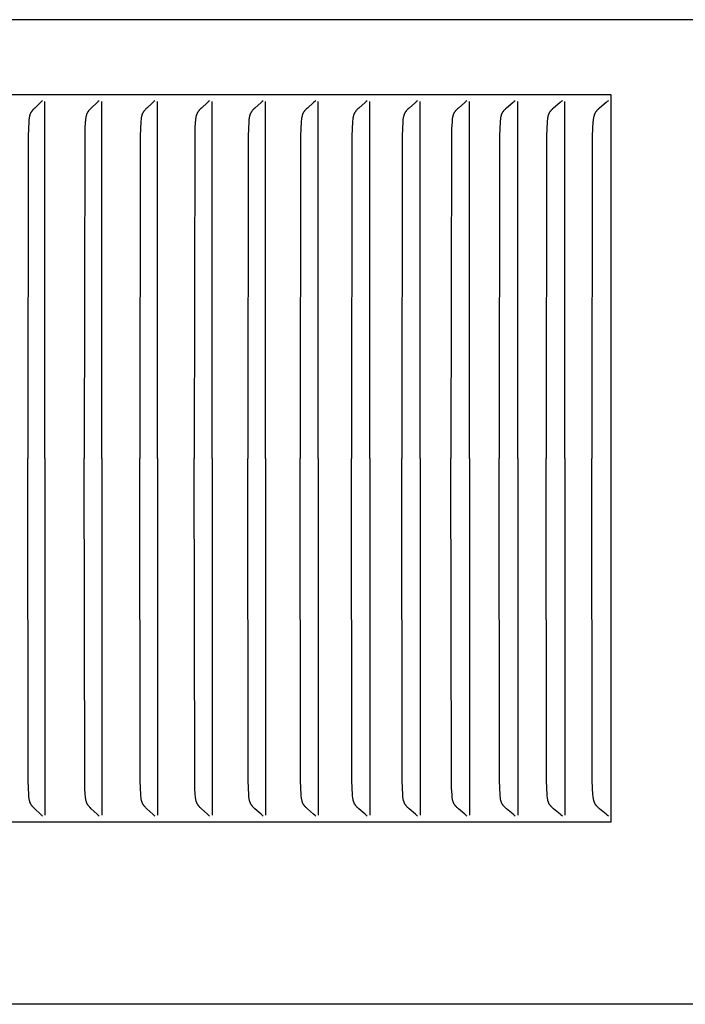
# Model space of a CAD drawing. Units: inches. Extents: x -5.2 to 12.9, y 0.2 to 6.3.
# Drawn here: x 10.9 to 11.8, y 1.8 to 3.2 of the extents above; entities that cross this region are included whole.
import ezdxf

# ---------------------------------------------------------------- set-up
doc = ezdxf.new("R2010")
doc.units = ezdxf.units.IN
doc.header["$MEASUREMENT"] = 0
doc.layers.add('PV-RF', color=4, linetype='Continuous')

msp = doc.modelspace()

# ---------------------------------------------------------------- linework, layer by layer
at = {"layer": 'PV-RF'}
for points in [[(12.9125, 3.1663), (3.8375, 3.1663)], [(11.7265, 3.0631), (10.5378, 3.0631)], [(11.7265, 2.0631), (11.7265, 3.0631)], [(10.9447, 3.0549), (10.9433, 3.0536), (10.9419, 3.0523), (10.9338, 3.0448), (10.9325, 3.0436), (10.9319, 3.0429), (10.9313, 3.0423), (10.9307, 3.0416), (10.9304, 3.0412), (10.9301, 3.0409), (10.9298, 3.0405), (10.9296, 3.0402), (10.9293, 3.0398), (10.9291, 3.0395), (10.9288, 3.0391), (10.9286, 3.0387), (10.9284, 3.0383), (10.9282, 3.0379), (10.928, 3.0375), (10.9278, 3.0371), (10.9276, 3.0367), (10.9274, 3.0362), (10.9273, 3.0358), (10.9271, 3.0354), (10.927, 3.035), (10.9269, 3.0346), (10.9268, 3.0341), (10.9267, 3.0337), (10.9265, 3.0328), (10.9263, 3.0319), (10.9261, 3.031), (10.926, 3.0301), (10.9259, 3.0292), (10.9257, 3.0274), (10.9256, 3.0256), (10.9251, 3.016), (10.9248, 3.0064), (10.9243, 2.5631)], [(10.9479, 2.5631), (10.9479, 3.0538)], [(11.0226, 3.0549), (11.0212, 3.0536), (11.0199, 3.0523), (11.0116, 3.0448), (11.0103, 3.0436), (11.0097, 3.0429), (11.0091, 3.0423), (11.0085, 3.0416), (11.0082, 3.0412), (11.0079, 3.0409), (11.0076, 3.0405), (11.0073, 3.0402), (11.0071, 3.0398), (11.0069, 3.0395), (11.0066, 3.0391), (11.0064, 3.0387), (11.0062, 3.0383), (11.0059, 3.0379), (11.0057, 3.0375), (11.0056, 3.0371), (11.0054, 3.0367), (11.0052, 3.0363), (11.0051, 3.0358), (11.0049, 3.0354), (11.0048, 3.035), (11.0047, 3.0346), (11.0045, 3.0341), (11.0044, 3.0337), (11.0042, 3.0328), (11.004, 3.0319), (11.0039, 3.031), (11.0038, 3.0301), (11.0037, 3.0292), (11.0035, 3.0274), (11.0033, 3.0256), (11.0028, 3.016), (11.0025, 3.0064), (11.002, 2.5631)], [(11.0259, 2.5631), (11.0259, 3.0538)], [(11.0992, 3.0549), (11.0978, 3.0536), (11.0964, 3.0523), (11.0881, 3.0448), (11.0867, 3.0436), (11.0861, 3.0429), (11.0855, 3.0423), (11.0849, 3.0416), (11.0846, 3.0412), (11.0843, 3.0409), (11.084, 3.0405), (11.0837, 3.0402), (11.0835, 3.0398), (11.0832, 3.0395), (11.083, 3.0391), (11.0828, 3.0387), (11.0825, 3.0383), (11.0823, 3.0379), (11.0821, 3.0375), (11.0819, 3.0371), (11.0818, 3.0367), (11.0816, 3.0363), (11.0814, 3.0358), (11.0813, 3.0354), (11.0811, 3.035), (11.081, 3.0346), (11.0809, 3.0341), (11.0808, 3.0337), (11.0806, 3.0328), (11.0804, 3.0319), (11.0803, 3.031), (11.0801, 3.0301), (11.08, 3.0292), (11.0798, 3.0274), (11.0797, 3.0256), (11.0792, 3.016), (11.0789, 3.0064), (11.0783, 2.5631)], [(11.1025, 2.5631), (11.1025, 3.0538)], [(11.1743, 3.0549), (11.1729, 3.0536), (11.1715, 3.0523), (11.1631, 3.0448), (11.1618, 3.0436), (11.1611, 3.0429), (11.1605, 3.0423), (11.1599, 3.0416), (11.1596, 3.0412), (11.1593, 3.0409), (11.159, 3.0405), (11.1587, 3.0402), (11.1585, 3.0398), (11.1582, 3.0395), (11.158, 3.0391), (11.1577, 3.0387), (11.1575, 3.0383), (11.1573, 3.0379), (11.1571, 3.0375), (11.1569, 3.0371), (11.1567, 3.0367), (11.1566, 3.0363), (11.1564, 3.0358), (11.1562, 3.0354), (11.1561, 3.035), (11.156, 3.0346), (11.1559, 3.0341), (11.1557, 3.0337), (11.1555, 3.0328), (11.1554, 3.0319), (11.1552, 3.031), (11.1551, 3.0301), (11.155, 3.0292), (11.1548, 3.0274), (11.1546, 3.0256), (11.1541, 3.016), (11.1538, 3.0064), (11.1533, 2.5631)], [(11.1777, 2.5631), (11.1777, 3.0538)], [(11.248, 3.0549), (11.2466, 3.0536), (11.2452, 3.0523), (11.2367, 3.0448), (11.2353, 3.0436), (11.2347, 3.0429), (11.234, 3.0423), (11.2334, 3.0416), (11.2331, 3.0412), (11.2328, 3.0409), (11.2325, 3.0405), (11.2323, 3.0402), (11.232, 3.0398), (11.2318, 3.0395), (11.2315, 3.0391), (11.2313, 3.0387), (11.231, 3.0383), (11.2308, 3.0379), (11.2306, 3.0375), (11.2304, 3.0371), (11.2303, 3.0367), (11.2301, 3.0363), (11.2299, 3.0358), (11.2298, 3.0354), (11.2296, 3.035), (11.2295, 3.0346), (11.2294, 3.0341), (11.2293, 3.0337), (11.2291, 3.0328), (11.2289, 3.0319), (11.2287, 3.0311), (11.2286, 3.0302), (11.2285, 3.0292), (11.2283, 3.0274), (11.2282, 3.0256), (11.2276, 3.016), (11.2273, 3.0064), (11.2268, 2.5631)], [(11.2514, 2.5631), (11.2514, 3.0538)], [(11.3203, 3.0549), (11.3189, 3.0536), (11.3174, 3.0523), (11.3088, 3.0448), (11.3075, 3.0436), (11.3068, 3.0429), (11.3062, 3.0423), (11.3055, 3.0416), (11.3052, 3.0412), (11.3049, 3.0409), (11.3047, 3.0405), (11.3044, 3.0402), (11.3041, 3.0398), (11.3039, 3.0395), (11.3036, 3.0391), (11.3034, 3.0387), (11.3031, 3.0383), (11.3029, 3.0379), (11.3027, 3.0375), (11.3025, 3.0371), (11.3023, 3.0367), (11.3022, 3.0363), (11.302, 3.0359), (11.3019, 3.0354), (11.3017, 3.035), (11.3016, 3.0346), (11.3015, 3.0341), (11.3014, 3.0337), (11.3011, 3.0328), (11.301, 3.032), (11.3008, 3.0311), (11.3007, 3.0302), (11.3006, 3.0292), (11.3004, 3.0274), (11.3002, 3.0256), (11.2997, 3.016), (11.2994, 3.0064), (11.2988, 2.5631)], [(11.3237, 2.5631), (11.3237, 3.0538)], [(11.3911, 3.0549), (11.3896, 3.0536), (11.3882, 3.0523), (11.3795, 3.0448), (11.3782, 3.0436), (11.3775, 3.0429), (11.3768, 3.0423), (11.3762, 3.0416), (11.3759, 3.0412), (11.3756, 3.0409), (11.3753, 3.0405), (11.375, 3.0402), (11.3748, 3.0398), (11.3745, 3.0395), (11.3743, 3.0391), (11.374, 3.0387), (11.3738, 3.0383), (11.3736, 3.0379), (11.3734, 3.0375), (11.3732, 3.0371), (11.373, 3.0367), (11.3728, 3.0363), (11.3727, 3.0359), (11.3725, 3.0354), (11.3724, 3.035), (11.3722, 3.0346), (11.3721, 3.0342), (11.372, 3.0337), (11.3719, 3.0333), (11.3718, 3.0328), (11.3716, 3.032), (11.3714, 3.0311), (11.3713, 3.0302), (11.3712, 3.0292), (11.371, 3.0274), (11.3708, 3.0256), (11.3703, 3.016), (11.37, 3.0064), (11.3694, 2.5631)], [(11.3946, 2.5631), (11.3946, 3.0538)], [(11.4604, 3.0549), (11.459, 3.0536), (11.4575, 3.0523), (11.4488, 3.0448), (11.4474, 3.0436), (11.4467, 3.0429), (11.4461, 3.0423), (11.4454, 3.0416), (11.4451, 3.0412), (11.4448, 3.0409), (11.4445, 3.0406), (11.4442, 3.0402), (11.444, 3.0398), (11.4437, 3.0395), (11.4434, 3.0391), (11.4432, 3.0387), (11.443, 3.0383), (11.4427, 3.0379), (11.4425, 3.0375), (11.4423, 3.0371), (11.4422, 3.0367), (11.442, 3.0363), (11.4418, 3.0359), (11.4417, 3.0354), (11.4415, 3.035), (11.4414, 3.0346), (11.4413, 3.0342), (11.4411, 3.0337), (11.441, 3.0333), (11.4409, 3.0328), (11.4407, 3.032), (11.4406, 3.0311), (11.4405, 3.0302), (11.4403, 3.0293), (11.4401, 3.0274), (11.44, 3.0256), (11.4394, 3.016), (11.4391, 3.0064), (11.4386, 2.5631)], [(11.4639, 2.5631), (11.4639, 3.0538)], [(11.5283, 3.0549), (11.5268, 3.0536), (11.5253, 3.0523), (11.5165, 3.0448), (11.5151, 3.0436), (11.5144, 3.0429), (11.5138, 3.0423), (11.5131, 3.0416), (11.5128, 3.0413), (11.5125, 3.0409), (11.5122, 3.0406), (11.5119, 3.0402), (11.5117, 3.0398), (11.5114, 3.0395), (11.5111, 3.0391), (11.5109, 3.0387), (11.5107, 3.0383), (11.5104, 3.0379), (11.5102, 3.0375), (11.51, 3.0371), (11.5098, 3.0367), (11.5097, 3.0363), (11.5095, 3.0359), (11.5094, 3.0354), (11.5092, 3.035), (11.5091, 3.0346), (11.5089, 3.0342), (11.5088, 3.0337), (11.5087, 3.0333), (11.5086, 3.0329), (11.5084, 3.032), (11.5083, 3.0311), (11.5081, 3.0302), (11.508, 3.0293), (11.5078, 3.0274), (11.5077, 3.0256), (11.5071, 3.016), (11.5068, 3.0064), (11.5062, 2.5631)], [(11.5318, 2.5631), (11.5318, 3.0538)], [(11.5946, 3.0549), (11.5931, 3.0536), (11.5917, 3.0523), (11.5828, 3.0448), (11.5814, 3.0436), (11.5807, 3.0429), (11.58, 3.0423), (11.5793, 3.0416), (11.579, 3.0413), (11.5787, 3.0409), (11.5784, 3.0406), (11.5781, 3.0402), (11.5779, 3.0398), (11.5776, 3.0395), (11.5773, 3.0391), (11.5771, 3.0387), (11.5769, 3.0383), (11.5766, 3.0379), (11.5764, 3.0375), (11.5762, 3.0371), (11.576, 3.0367), (11.5759, 3.0363), (11.5757, 3.0359), (11.5755, 3.0355), (11.5754, 3.035), (11.5753, 3.0346), (11.5751, 3.0342), (11.575, 3.0337), (11.5749, 3.0333), (11.5748, 3.0329), (11.5746, 3.032), (11.5744, 3.0311), (11.5743, 3.0302), (11.5742, 3.0293), (11.574, 3.0274), (11.5738, 3.0256), (11.5733, 3.016), (11.5729, 3.0064), (11.5724, 2.5631)], [(11.5982, 2.5631), (11.5982, 3.0538)], [(11.6595, 3.0549), (11.658, 3.0536), (11.6565, 3.0523), (11.6475, 3.0448), (11.6461, 3.0436), (11.6454, 3.0429), (11.6447, 3.0423), (11.6441, 3.0416), (11.6437, 3.0413), (11.6434, 3.0409), (11.6431, 3.0406), (11.6428, 3.0402), (11.6426, 3.0398), (11.6423, 3.0395), (11.642, 3.0391), (11.6418, 3.0387), (11.6415, 3.0383), (11.6413, 3.0379), (11.6411, 3.0375), (11.6409, 3.0371), (11.6407, 3.0367), (11.6405, 3.0363), (11.6404, 3.0359), (11.6402, 3.0355), (11.6401, 3.035), (11.6399, 3.0346), (11.6398, 3.0342), (11.6397, 3.0337), (11.6396, 3.0333), (11.6395, 3.0329), (11.6393, 3.032), (11.6391, 3.0311), (11.639, 3.0302), (11.6389, 3.0293), (11.6387, 3.0274), (11.6385, 3.0256), (11.6379, 3.016), (11.6376, 3.0064), (11.637, 2.5631)], [(11.6631, 2.5631), (11.6631, 3.0538)], [(11.7228, 3.0549), (11.7213, 3.0536), (11.7197, 3.0523), (11.7107, 3.0448), (11.7093, 3.0436), (11.7086, 3.0429), (11.7079, 3.0423), (11.7072, 3.0416), (11.7069, 3.0413), (11.7066, 3.0409), (11.7063, 3.0406), (11.706, 3.0402), (11.7057, 3.0398), (11.7055, 3.0395), (11.7052, 3.0391), (11.7049, 3.0387), (11.7047, 3.0383), (11.7045, 3.0379), (11.7043, 3.0375), (11.7041, 3.0371), (11.7039, 3.0367), (11.7037, 3.0363), (11.7035, 3.0359), (11.7034, 3.0355), (11.7032, 3.035), (11.7031, 3.0346), (11.703, 3.0342), (11.7028, 3.0337), (11.7027, 3.0333), (11.7026, 3.0329), (11.7024, 3.032), (11.7023, 3.0311), (11.7021, 3.0302), (11.702, 3.0293), (11.7018, 3.0274), (11.7016, 3.0256), (11.701, 3.016), (11.7007, 3.0064), (11.7002, 2.5631)], [(10.9447, 2.0712), (10.9433, 2.0725), (10.9419, 2.0738), (10.9338, 2.0813), (10.9325, 2.0826), (10.9319, 2.0832), (10.9313, 2.0839), (10.9307, 2.0845), (10.9304, 2.0849), (10.9301, 2.0852), (10.9298, 2.0856), (10.9296, 2.0859), (10.9293, 2.0863), (10.9291, 2.0866), (10.9288, 2.087), (10.9286, 2.0874), (10.9284, 2.0878), (10.9282, 2.0882), (10.928, 2.0886), (10.9278, 2.089), (10.9276, 2.0895), (10.9274, 2.0899), (10.9273, 2.0903), (10.9271, 2.0907), (10.927, 2.0911), (10.9269, 2.0916), (10.9268, 2.092), (10.9267, 2.0924), (10.9265, 2.0933), (10.9263, 2.0942), (10.9261, 2.0951), (10.926, 2.096), (10.9259, 2.0969), (10.9257, 2.0987), (10.9256, 2.1005), (10.9251, 2.1101), (10.9248, 2.1198), (10.9243, 2.5631)], [(10.9479, 2.5631), (10.9479, 2.0723)], [(11.0226, 2.0712), (11.0212, 2.0725), (11.0199, 2.0738), (11.0116, 2.0813), (11.0103, 2.0826), (11.0097, 2.0832), (11.0091, 2.0839), (11.0085, 2.0845), (11.0082, 2.0849), (11.0079, 2.0852), (11.0076, 2.0856), (11.0073, 2.0859), (11.0071, 2.0863), (11.0069, 2.0866), (11.0066, 2.087), (11.0064, 2.0874), (11.0062, 2.0878), (11.0059, 2.0882), (11.0057, 2.0886), (11.0056, 2.089), (11.0054, 2.0894), (11.0052, 2.0899), (11.0051, 2.0903), (11.0049, 2.0907), (11.0048, 2.0911), (11.0047, 2.0916), (11.0045, 2.092), (11.0044, 2.0924), (11.0042, 2.0933), (11.004, 2.0942), (11.0039, 2.0951), (11.0038, 2.096), (11.0037, 2.0969), (11.0035, 2.0987), (11.0033, 2.1005), (11.0028, 2.1101), (11.0025, 2.1198), (11.002, 2.5631)], [(11.0259, 2.5631), (11.0259, 2.0723)], [(11.0992, 2.0712), (11.0978, 2.0725), (11.0964, 2.0738), (11.0881, 2.0813), (11.0867, 2.0826), (11.0861, 2.0832), (11.0855, 2.0839), (11.0849, 2.0845), (11.0846, 2.0849), (11.0843, 2.0852), (11.084, 2.0856), (11.0837, 2.0859), (11.0835, 2.0863), (11.0832, 2.0866), (11.083, 2.087), (11.0828, 2.0874), (11.0825, 2.0878), (11.0823, 2.0882), (11.0821, 2.0886), (11.0819, 2.089), (11.0818, 2.0894), (11.0816, 2.0899), (11.0814, 2.0903), (11.0813, 2.0907), (11.0811, 2.0911), (11.081, 2.0916), (11.0809, 2.092), (11.0808, 2.0924), (11.0806, 2.0933), (11.0804, 2.0942), (11.0803, 2.0951), (11.0801, 2.096), (11.08, 2.0969), (11.0798, 2.0987), (11.0797, 2.1005), (11.0792, 2.1101), (11.0789, 2.1198), (11.0783, 2.5631)], [(11.1025, 2.5631), (11.1025, 2.0723)], [(11.1743, 2.0712), (11.1729, 2.0725), (11.1715, 2.0738), (11.1631, 2.0813), (11.1618, 2.0826), (11.1611, 2.0832), (11.1605, 2.0839), (11.1599, 2.0845), (11.1596, 2.0849), (11.1593, 2.0852), (11.159, 2.0856), (11.1587, 2.0859), (11.1585, 2.0863), (11.1582, 2.0866), (11.158, 2.087), (11.1577, 2.0874), (11.1575, 2.0878), (11.1573, 2.0882), (11.1571, 2.0886), (11.1569, 2.089), (11.1567, 2.0894), (11.1566, 2.0899), (11.1564, 2.0903), (11.1562, 2.0907), (11.1561, 2.0911), (11.156, 2.0915), (11.1559, 2.092), (11.1557, 2.0924), (11.1555, 2.0933), (11.1554, 2.0942), (11.1552, 2.0951), (11.1551, 2.096), (11.155, 2.0969), (11.1548, 2.0987), (11.1546, 2.1005), (11.1541, 2.1101), (11.1538, 2.1198), (11.1533, 2.5631)], [(11.1777, 2.5631), (11.1777, 2.0723)], [(11.248, 2.0712), (11.2466, 2.0725), (11.2452, 2.0738), (11.2367, 2.0813), (11.2353, 2.0826), (11.2347, 2.0832), (11.234, 2.0839), (11.2334, 2.0845), (11.2331, 2.0849), (11.2328, 2.0852), (11.2325, 2.0856), (11.2323, 2.0859), (11.232, 2.0863), (11.2318, 2.0866), (11.2315, 2.087), (11.2313, 2.0874), (11.231, 2.0878), (11.2308, 2.0882), (11.2306, 2.0886), (11.2304, 2.089), (11.2303, 2.0894), (11.2301, 2.0898), (11.2299, 2.0903), (11.2298, 2.0907), (11.2296, 2.0911), (11.2295, 2.0915), (11.2294, 2.092), (11.2293, 2.0924), (11.2291, 2.0933), (11.2289, 2.0942), (11.2287, 2.0951), (11.2286, 2.096), (11.2285, 2.0969), (11.2283, 2.0987), (11.2282, 2.1005), (11.2276, 2.1101), (11.2273, 2.1198), (11.2268, 2.5631)], [(11.2514, 2.5631), (11.2514, 2.0723)], [(11.3203, 2.0712), (11.3189, 2.0725), (11.3174, 2.0738), (11.3088, 2.0813), (11.3075, 2.0826), (11.3068, 2.0832), (11.3062, 2.0839), (11.3055, 2.0845), (11.3052, 2.0849), (11.3049, 2.0852), (11.3047, 2.0856), (11.3044, 2.0859), (11.3041, 2.0863), (11.3039, 2.0866), (11.3036, 2.087), (11.3034, 2.0874), (11.3031, 2.0878), (11.3029, 2.0882), (11.3027, 2.0886), (11.3025, 2.089), (11.3023, 2.0894), (11.3022, 2.0898), (11.302, 2.0903), (11.3019, 2.0907), (11.3017, 2.0911), (11.3016, 2.0915), (11.3015, 2.092), (11.3014, 2.0924), (11.3011, 2.0933), (11.301, 2.0942), (11.3008, 2.0951), (11.3007, 2.096), (11.3006, 2.0969), (11.3004, 2.0987), (11.3002, 2.1005), (11.2997, 2.1101), (11.2994, 2.1198), (11.2988, 2.5631)], [(11.3237, 2.5631), (11.3237, 2.0723)], [(11.3911, 2.0712), (11.3896, 2.0725), (11.3882, 2.0739), (11.3795, 2.0813), (11.3782, 2.0826), (11.3775, 2.0832), (11.3768, 2.0839), (11.3762, 2.0845), (11.3759, 2.0849), (11.3756, 2.0852), (11.3753, 2.0856), (11.375, 2.0859), (11.3748, 2.0863), (11.3745, 2.0866), (11.3743, 2.087), (11.374, 2.0874), (11.3738, 2.0878), (11.3736, 2.0882), (11.3734, 2.0886), (11.3732, 2.089), (11.373, 2.0894), (11.3728, 2.0898), (11.3727, 2.0903), (11.3725, 2.0907), (11.3724, 2.0911), (11.3722, 2.0915), (11.3721, 2.092), (11.372, 2.0924), (11.3719, 2.0928), (11.3718, 2.0933), (11.3716, 2.0942), (11.3714, 2.0951), (11.3713, 2.096), (11.3712, 2.0969), (11.371, 2.0987), (11.3708, 2.1005), (11.3703, 2.1101), (11.37, 2.1198), (11.3694, 2.5631)], [(11.3946, 2.5631), (11.3946, 2.0723)], [(11.4604, 2.0712), (11.459, 2.0725), (11.4575, 2.0739), (11.4488, 2.0813), (11.4474, 2.0826), (11.4467, 2.0832), (11.4461, 2.0839), (11.4454, 2.0845), (11.4451, 2.0849), (11.4448, 2.0852), (11.4445, 2.0856), (11.4442, 2.0859), (11.444, 2.0863), (11.4437, 2.0866), (11.4434, 2.087), (11.4432, 2.0874), (11.443, 2.0878), (11.4427, 2.0882), (11.4425, 2.0886), (11.4423, 2.089), (11.4422, 2.0894), (11.442, 2.0898), (11.4418, 2.0903), (11.4417, 2.0907), (11.4415, 2.0911), (11.4414, 2.0915), (11.4413, 2.092), (11.4411, 2.0924), (11.441, 2.0928), (11.4409, 2.0933), (11.4407, 2.0942), (11.4406, 2.0951), (11.4405, 2.096), (11.4403, 2.0969), (11.4401, 2.0987), (11.44, 2.1005), (11.4394, 2.1101), (11.4391, 2.1198), (11.4386, 2.5631)], [(11.4639, 2.5631), (11.4639, 2.0723)], [(11.5283, 2.0712), (11.5268, 2.0725), (11.5253, 2.0739), (11.5165, 2.0813), (11.5151, 2.0826), (11.5144, 2.0832), (11.5138, 2.0838), (11.5131, 2.0845), (11.5128, 2.0849), (11.5125, 2.0852), (11.5122, 2.0856), (11.5119, 2.0859), (11.5117, 2.0863), (11.5114, 2.0866), (11.5111, 2.087), (11.5109, 2.0874), (11.5107, 2.0878), (11.5104, 2.0882), (11.5102, 2.0886), (11.51, 2.089), (11.5098, 2.0894), (11.5097, 2.0898), (11.5095, 2.0902), (11.5094, 2.0907), (11.5092, 2.0911), (11.5091, 2.0915), (11.5089, 2.092), (11.5088, 2.0924), (11.5087, 2.0928), (11.5086, 2.0933), (11.5084, 2.0942), (11.5083, 2.095), (11.5081, 2.096), (11.508, 2.0969), (11.5078, 2.0987), (11.5077, 2.1005), (11.5071, 2.1101), (11.5068, 2.1198), (11.5062, 2.5631)], [(11.5318, 2.5631), (11.5318, 2.0723)], [(11.5946, 2.0712), (11.5931, 2.0725), (11.5917, 2.0739), (11.5828, 2.0813), (11.5814, 2.0826), (11.5807, 2.0832), (11.58, 2.0838), (11.5793, 2.0845), (11.579, 2.0849), (11.5787, 2.0852), (11.5784, 2.0856), (11.5781, 2.0859), (11.5779, 2.0863), (11.5776, 2.0866), (11.5773, 2.087), (11.5771, 2.0874), (11.5769, 2.0878), (11.5766, 2.0882), (11.5764, 2.0886), (11.5762, 2.089), (11.576, 2.0894), (11.5759, 2.0898), (11.5757, 2.0902), (11.5755, 2.0907), (11.5754, 2.0911), (11.5753, 2.0915), (11.5751, 2.0919), (11.575, 2.0924), (11.5749, 2.0928), (11.5748, 2.0933), (11.5746, 2.0941), (11.5744, 2.095), (11.5743, 2.0959), (11.5742, 2.0969), (11.574, 2.0987), (11.5738, 2.1005), (11.5733, 2.1101), (11.5729, 2.1198), (11.5724, 2.5631)], [(11.5982, 2.5631), (11.5982, 2.0723)], [(11.6595, 2.0712), (11.658, 2.0725), (11.6565, 2.0739), (11.6475, 2.0813), (11.6461, 2.0826), (11.6454, 2.0832), (11.6447, 2.0838), (11.6441, 2.0845), (11.6437, 2.0849), (11.6434, 2.0852), (11.6431, 2.0856), (11.6428, 2.0859), (11.6426, 2.0863), (11.6423, 2.0866), (11.642, 2.087), (11.6418, 2.0874), (11.6415, 2.0878), (11.6413, 2.0882), (11.6411, 2.0886), (11.6409, 2.089), (11.6407, 2.0894), (11.6405, 2.0898), (11.6404, 2.0902), (11.6402, 2.0907), (11.6401, 2.0911), (11.6399, 2.0915), (11.6398, 2.0919), (11.6397, 2.0924), (11.6396, 2.0928), (11.6395, 2.0933), (11.6393, 2.0941), (11.6391, 2.095), (11.639, 2.0959), (11.6389, 2.0969), (11.6387, 2.0987), (11.6385, 2.1005), (11.6379, 2.1101), (11.6376, 2.1198), (11.637, 2.5631)], [(11.6631, 2.5631), (11.6631, 2.0723)], [(11.7228, 2.0712), (11.7213, 2.0725), (11.7197, 2.0739), (11.7107, 2.0813), (11.7093, 2.0826), (11.7086, 2.0832), (11.7079, 2.0838), (11.7072, 2.0845), (11.7069, 2.0849), (11.7066, 2.0852), (11.7063, 2.0856), (11.706, 2.0859), (11.7057, 2.0863), (11.7055, 2.0866), (11.7052, 2.087), (11.7049, 2.0874), (11.7047, 2.0878), (11.7045, 2.0882), (11.7043, 2.0886), (11.7041, 2.089), (11.7039, 2.0894), (11.7037, 2.0898), (11.7035, 2.0902), (11.7034, 2.0907), (11.7032, 2.0911), (11.7031, 2.0915), (11.703, 2.0919), (11.7028, 2.0924), (11.7027, 2.0928), (11.7026, 2.0933), (11.7024, 2.0941), (11.7023, 2.095), (11.7021, 2.0959), (11.702, 2.0969), (11.7018, 2.0987), (11.7016, 2.1005), (11.701, 2.1101), (11.7007, 2.1198), (11.7002, 2.5631)], [(10.5378, 2.0631), (11.7265, 2.0631)], [(12.9105, 1.8124), (3.8375, 1.8124)]]:
    msp.add_lwpolyline(points, dxfattribs=at)

doc.saveas('drawing.dxf')
